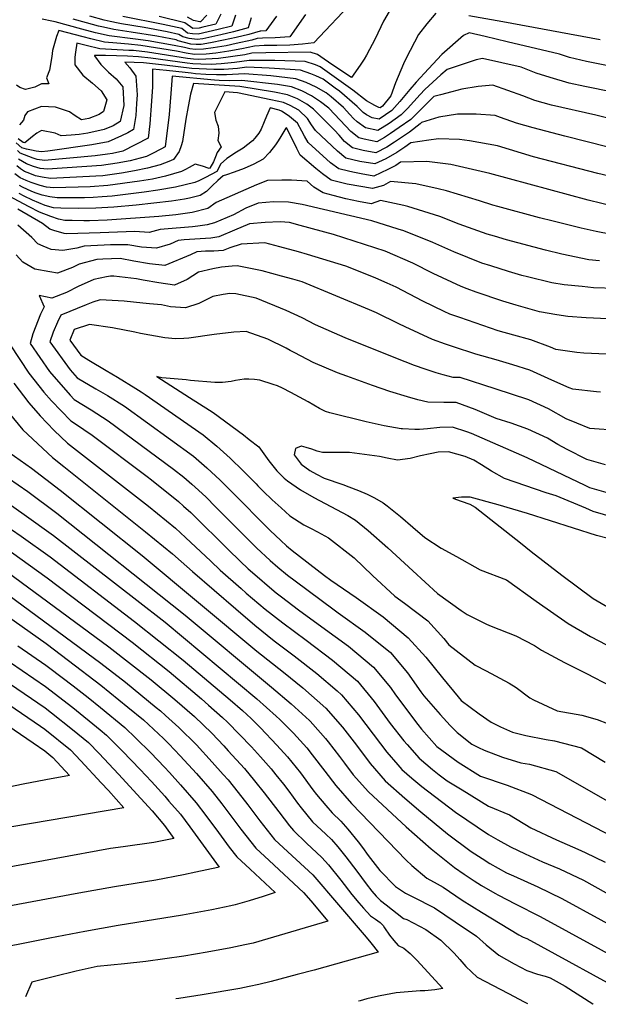
# Model space of a CAD drawing. Units: inches. Extents: x 2503604 to 2509002, y 1491332 to 1496658.
# Drawn here: x 2504233 to 2504520, y 1491388 to 1491876 of the extents above; entities that cross this region are included whole.
import ezdxf

# ---------------------------------------------------------------- set-up
doc = ezdxf.new("R2010")
doc.units = ezdxf.units.IN
doc.header["$MEASUREMENT"] = 0
doc.layers.add('tile_2729_20_contour_10ft', color=253, linetype='Continuous')

msp = doc.modelspace()

# ---------------------------------------------------------------- linework, layer by layer
at = {"layer": 'tile_2729_20_contour_10ft'}
for points, elevation in [([(2504399.12, 1491885.44), (2504379.24, 1491864.2), (2504373.5, 1491863.5), (2504367.23, 1491863.05), (2504360.91, 1491862.86), (2504354.54, 1491862.86), (2504349.74, 1491862.5), (2504343.55, 1491861.15), (2504337.1, 1491860), (2504330.56, 1491859.03), (2504325.73, 1491858.56), (2504320.01, 1491858.44), (2504315.9, 1491859.13), (2504311.07, 1491860.01), (2504293.43, 1491862.77), (2504287.26, 1491863.53), (2504281.58, 1491863.96), (2504275.42, 1491864.48), (2504268.65, 1491866.08), (2504264.79, 1491867.1), (2504252.83, 1491870.25), (2504251.59, 1491867.39), (2504249.62, 1491860.4), (2504249.35, 1491857.41), (2504248.2, 1491850.57), (2504246.69, 1491846.87), (2504247.89, 1491843.89), (2504244.19, 1491843.83), (2504240.89, 1491842.25), (2504236.21, 1491841.1), (2504233.52, 1491842.01), (2504231.76, 1491843.2)], 7540), ([(2504421.13, 1491887.87), (2504413.74, 1491874.95), (2504409.59, 1491866.13), (2504405.25, 1491857.98), (2504404.17, 1491856.07), (2504402.17, 1491853.16), (2504397.78, 1491846.93), (2504388.56, 1491853.12), (2504384.21, 1491856.16), (2504381.02, 1491858.34), (2504377.31, 1491859.52), (2504355.35, 1491859.21), (2504348.46, 1491858.98), (2504345, 1491858.23), (2504331.85, 1491856.43), (2504325.72, 1491856.11), (2504321.95, 1491855.99), (2504319.59, 1491856.13), (2504316.63, 1491856.49), (2504296.78, 1491859.53), (2504289.85, 1491860.35), (2504287.51, 1491860.45), (2504273.09, 1491861.24), (2504266.32, 1491862.85), (2504261.66, 1491864.05), (2504260.97, 1491859.49), (2504260.78, 1491857.03), (2504260.64, 1491853.24), (2504264.75, 1491848.08), (2504269.5, 1491844.11), (2504273.78, 1491840.32), (2504276.55, 1491835.89), (2504274.86, 1491830.08), (2504272.81, 1491828.58), (2504267.59, 1491826.68), (2504264.03, 1491825.95), (2504260.93, 1491827.94), (2504258.03, 1491830.03), (2504251.06, 1491832.27), (2504244.18, 1491832.56), (2504237.26, 1491830.01), (2504236.01, 1491828.23), (2504235.32, 1491825.91), (2504233.28, 1491823.49)], 7530), ([(2504439.71, 1491878.82), (2504435.13, 1491873.64), (2504431.08, 1491868.28), (2504424.97, 1491856.52), (2504423.64, 1491853.72), (2504419.7, 1491844.34), (2504417.25, 1491837.84), (2504413.22, 1491832.78), (2504411.99, 1491831.95), (2504411.33, 1491832.09), (2504409.35, 1491833.13), (2504405.26, 1491835.44), (2504398.52, 1491840.66), (2504388.15, 1491848.22), (2504382.36, 1491852.32), (2504380.07, 1491853.25), (2504374.82, 1491854.85), (2504359.83, 1491855.37), (2504356.18, 1491855.45), (2504347.17, 1491855.47), (2504339.85, 1491854.46), (2504333.21, 1491853.7), (2504328.27, 1491853.46), (2504323.15, 1491853.58), (2504319.16, 1491853.82), (2504316.43, 1491854.13), (2504298.43, 1491856.62), (2504292.33, 1491857.29), (2504286.81, 1491857.52), (2504281.31, 1491857.73), (2504275.87, 1491857.86), (2504270.5, 1491857.85), (2504270.49, 1491857.74), (2504273.53, 1491853.49), (2504277.36, 1491849.7), (2504281.18, 1491846.34), (2504284.54, 1491842.39), (2504285.01, 1491833.06), (2504283.12, 1491825.21), (2504279.78, 1491823.12), (2504275.24, 1491821.19), (2504267.18, 1491819.37), (2504262.93, 1491818.76), (2504258.82, 1491818.46), (2504253.98, 1491818.11), (2504251.04, 1491819.34), (2504244.16, 1491820.75), (2504241.92, 1491819.39), (2504239.69, 1491817.68), (2504235.93, 1491814.69), (2504235.16, 1491814.85), (2504232.63, 1491816.65)], 7520), ([(2504374.97, 1491878.22), (2504367.32, 1491867.18), (2504360.07, 1491866.65), (2504353.75, 1491866.45), (2504351.11, 1491866.24), (2504348.44, 1491865.44), (2504340.75, 1491863.76), (2504335.74, 1491862.73), (2504329.27, 1491861.62), (2504324.53, 1491860.98), (2504320.45, 1491860.84), (2504317.72, 1491861.18), (2504315.04, 1491861.79), (2504309.87, 1491862.9), (2504303.55, 1491864.01), (2504297.12, 1491865.08), (2504290.79, 1491866.03), (2504277.7, 1491867.64), (2504270.88, 1491869.17), (2504264.21, 1491870.91), (2504250.97, 1491874.57), (2504249.26, 1491874.98), (2504244.45, 1491875.9)], 7550), ([(2504360.64, 1491877.31), (2504355.39, 1491870.16), (2504352.96, 1491870.03), (2504352.49, 1491870), (2504346.99, 1491868.35), (2504340.73, 1491866.81), (2504334.39, 1491865.44), (2504327.98, 1491864.22), (2504323.33, 1491863.39), (2504320.9, 1491863.31), (2504318.15, 1491863.54), (2504311.9, 1491865.08), (2504310.91, 1491865.62), (2504308.21, 1491866.18), (2504301.39, 1491867.41), (2504288.6, 1491869.38), (2504279.96, 1491870.78), (2504274.86, 1491871.86), (2504272.49, 1491872.39), (2504266.42, 1491874.02), (2504259.85, 1491875.93)], 7560), ([(2504348.1, 1491876.57), (2504346.56, 1491871.56), (2504339.36, 1491869.57), (2504333.07, 1491868.09), (2504324.2, 1491866.22), (2504321.35, 1491865.78), (2504317.39, 1491866.26), (2504314.27, 1491867.08), (2504312.29, 1491868.37), (2504306.42, 1491869.64), (2504295.06, 1491871.72), (2504283.85, 1491873.64), (2504282.25, 1491873.95), (2504278.28, 1491874.77), (2504275.33, 1491875.41), (2504268.09, 1491877.32)], 7570), ([(2504340.32, 1491877.85), (2504338.59, 1491872.5), (2504331.75, 1491870.75), (2504321.86, 1491868.52), (2504319.08, 1491868.6), (2504316.59, 1491869.03), (2504313.71, 1491871.19), (2504304.53, 1491873.3), (2504284.56, 1491877.16)], 7580), ([(2504333.12, 1491878.42), (2504330.62, 1491873.45), (2504324.15, 1491871.9), (2504322.4, 1491871.5), (2504319.2, 1491871.22), (2504315.15, 1491874.06), (2504302.54, 1491877.15)], 7590), ([(2504326.07, 1491877.96), (2504322.94, 1491874.63), (2504322.71, 1491874.5), (2504319.52, 1491875.18), (2504316.58, 1491876.91)], 7600), ([(2504521.12, 1491865.58), (2504472.92, 1491874.52), (2504456.06, 1491877.49)], 7520), ([(2504529.25, 1491851.94), (2504514.34, 1491854.89), (2504505.82, 1491856.9), (2504500.88, 1491858.59), (2504474.97, 1491864.73), (2504464.04, 1491867.31), (2504456.19, 1491869.14), (2504453.37, 1491867.88), (2504442.67, 1491858.43), (2504435.92, 1491851.23), (2504429.91, 1491844.73), (2504426.75, 1491840.98), (2504421.82, 1491835.13), (2504417.87, 1491830.6), (2504411.47, 1491826.31), (2504408.03, 1491827.04), (2504405.35, 1491828.44), (2504403.69, 1491829.65), (2504400.64, 1491832.61), (2504391.87, 1491840.26), (2504389.81, 1491841.78), (2504383.74, 1491846.13), (2504380.11, 1491847.74), (2504377.66, 1491848.74), (2504372.53, 1491850.55), (2504357.01, 1491851.7), (2504345.94, 1491852.11), (2504341.32, 1491851.51), (2504334.56, 1491850.97), (2504329.55, 1491850.88), (2504318.73, 1491851.49), (2504305.16, 1491853.13), (2504294.76, 1491854.29), (2504285.57, 1491854.52), (2504287.95, 1491851.85), (2504290.95, 1491847.6), (2504291.54, 1491838.38), (2504291.33, 1491834.16), (2504290.93, 1491828.17), (2504289.82, 1491821.26), (2504286.92, 1491819.58), (2504283.82, 1491818.13), (2504277.25, 1491815.08), (2504269.06, 1491813.64), (2504247.38, 1491810.56), (2504244.22, 1491810.19), (2504241.6, 1491810.45), (2504239.18, 1491810.91), (2504236.8, 1491811.52), (2504234.44, 1491812.21), (2504231.66, 1491814.64)], 7510), ([(2504527.32, 1491839.79), (2504513.49, 1491842.5), (2504505.78, 1491844.26), (2504496.36, 1491846.95), (2504489.43, 1491849.13), (2504481.99, 1491852.07), (2504462.7, 1491856.45), (2504459.62, 1491855.79), (2504445.17, 1491850.93), (2504442.18, 1491848.3), (2504434.24, 1491841.03), (2504431.89, 1491838.58), (2504425.55, 1491831.67), (2504422.51, 1491828.42), (2504416.48, 1491824.18), (2504410.94, 1491820.67), (2504404.73, 1491821.99), (2504400.62, 1491824.97), (2504398.9, 1491826.64), (2504397, 1491828.68), (2504393.91, 1491832.21), (2504387.76, 1491837.36), (2504385.22, 1491839.46), (2504380.29, 1491842.22), (2504375.4, 1491844.49), (2504370.27, 1491846.31), (2504357.88, 1491847.77), (2504344.74, 1491848.82), (2504335.92, 1491848.24), (2504330.86, 1491848.26), (2504325.65, 1491848.55), (2504320.44, 1491848.85), (2504318.3, 1491849.1), (2504315.46, 1491849.49), (2504306.12, 1491850.5), (2504299.22, 1491851.17), (2504299.26, 1491846.26), (2504299.18, 1491842.31), (2504298.78, 1491835.22), (2504297.82, 1491824.07), (2504297.12, 1491816.96), (2504284.42, 1491810.45), (2504279.42, 1491809.39), (2504276.86, 1491809.02), (2504270.86, 1491808.26), (2504245.69, 1491805.85), (2504242.02, 1491806.41), (2504240.07, 1491806.98), (2504233.68, 1491809.43), (2504232.22, 1491810.87)], 7500), ([(2504540.41, 1491823.06), (2504518.99, 1491828.27), (2504497, 1491833.36), (2504488.69, 1491835.62), (2504482.67, 1491837.84), (2504467.82, 1491843.14), (2504460.62, 1491842.58), (2504452.56, 1491841.2), (2504447.53, 1491839.94), (2504441.93, 1491838.47), (2504438.69, 1491837.57), (2504437.11, 1491836.13), (2504427.16, 1491826.25), (2504421.5, 1491822.15), (2504417.19, 1491819.24), (2504414.18, 1491817.27), (2504410.43, 1491815.16), (2504404.15, 1491816.43), (2504401.51, 1491817.07), (2504397.52, 1491820.22), (2504386.8, 1491831.58), (2504386.71, 1491831.69), (2504386.62, 1491831.77), (2504382.54, 1491834.99), (2504377.97, 1491837.87), (2504373.19, 1491840.34), (2504368.15, 1491842.33), (2504361.15, 1491843.51), (2504343.55, 1491845.59), (2504337.36, 1491845.35), (2504332.25, 1491845.46), (2504329.95, 1491845.69), (2504308.98, 1491847.68), (2504308.3, 1491839.05), (2504307.54, 1491828.7), (2504305.54, 1491812.64), (2504303.33, 1491811.42), (2504299.13, 1491809.33), (2504296.15, 1491807.86), (2504293.16, 1491807.06), (2504288.07, 1491805.76), (2504281.63, 1491804.53), (2504273.89, 1491803.39), (2504247.16, 1491801.51), (2504243.54, 1491801.96), (2504240.16, 1491802.86), (2504236.81, 1491804.22), (2504232.87, 1491806.46)], 7490), ([(2504525.11, 1491812.44), (2504503.59, 1491817.88), (2504487.87, 1491822), (2504479.69, 1491824.43), (2504471.72, 1491827.13), (2504469.03, 1491828.1), (2504459.65, 1491828.87), (2504450.34, 1491828.78), (2504441.14, 1491827.27), (2504432.47, 1491824.73), (2504431.8, 1491824.07), (2504426.5, 1491819.91), (2504419.1, 1491814.96), (2504415.39, 1491812.53), (2504409.92, 1491809.7), (2504403.63, 1491810.85), (2504398.3, 1491812.16), (2504394.3, 1491815.29), (2504391.78, 1491818.44), (2504389.33, 1491820.97), (2504381.21, 1491829.13), (2504379, 1491831.32), (2504375.77, 1491833.73), (2504371.09, 1491836.39), (2504366.04, 1491838.37), (2504359.66, 1491839.7), (2504342.42, 1491842.5), (2504319.49, 1491844.09), (2504317.98, 1491838.66), (2504316.88, 1491832.55), (2504315.75, 1491826.27), (2504314.12, 1491815.27), (2504313.47, 1491813.15), (2504312.4, 1491810.37), (2504309.56, 1491806.34), (2504307.36, 1491805.39), (2504302.97, 1491803.75), (2504296.75, 1491802.05), (2504290.35, 1491800.75), (2504283.87, 1491799.62), (2504274.66, 1491798.29), (2504271.06, 1491798.04), (2504248.71, 1491796.95), (2504244.44, 1491797.67), (2504241.29, 1491798.35), (2504238.35, 1491799.41), (2504235.78, 1491800.44), (2504233.84, 1491801.7), (2504231.99, 1491803.19)], 7480), ([(2504541.07, 1491794.42), (2504519.91, 1491799.36), (2504488.1, 1491807.75), (2504470.24, 1491813.07), (2504456.36, 1491815.69), (2504451.34, 1491816.29), (2504440.95, 1491816.53), (2504436.16, 1491816), (2504427.23, 1491814.66), (2504424.24, 1491812.55), (2504420.36, 1491809.89), (2504414.85, 1491806.7), (2504409.41, 1491804.22), (2504401.95, 1491805.37), (2504394.95, 1491807.04), (2504390.95, 1491810.52), (2504380.01, 1491820.69), (2504378.04, 1491823.58), (2504376.06, 1491826.74), (2504371.69, 1491830.88), (2504367.49, 1491833.13), (2504364.05, 1491834.62), (2504357.87, 1491835.96), (2504341.29, 1491839.42), (2504335.11, 1491839.85), (2504329.96, 1491829.67), (2504330.57, 1491825.79), (2504331.67, 1491822.88), (2504332.12, 1491819.34), (2504331.6, 1491815.83), (2504333.27, 1491812.59), (2504331.28, 1491809.82), (2504330.43, 1491807.76), (2504329.44, 1491805.22), (2504327.56, 1491802.13), (2504327.21, 1491801.96), (2504323.92, 1491803.08), (2504320.41, 1491803.99), (2504317.3, 1491802.47), (2504315.58, 1491801.45), (2504313.61, 1491800.49), (2504305.68, 1491798.16), (2504299.21, 1491796.65), (2504292.69, 1491795.61), (2504277.13, 1491793.41), (2504268.28, 1491792.78), (2504250.28, 1491792.34), (2504246.67, 1491792.73), (2504243.6, 1491793.54), (2504238.99, 1491794.89), (2504236.54, 1491795.98), (2504233.59, 1491797.34), (2504231.01, 1491799.31)], 7470), ([(2504528.75, 1491782.99), (2504515.16, 1491786.16), (2504466.34, 1491799.35), (2504451.33, 1491802.93), (2504447.05, 1491803.86), (2504435.11, 1491805.4), (2504422.18, 1491805.03), (2504419.75, 1491803.36), (2504415.8, 1491801.45), (2504408.84, 1491798.12), (2504402.55, 1491799.21), (2504398.47, 1491800.04), (2504396.28, 1491800.53), (2504391.54, 1491801.81), (2504387.39, 1491804.73), (2504376.3, 1491814.74), (2504374.46, 1491817.85), (2504373.18, 1491820.4), (2504371, 1491824.39), (2504369.02, 1491826.02), (2504367.04, 1491827.65), (2504364.95, 1491829.23), (2504363.21, 1491830.37), (2504362.05, 1491830.88), (2504357.56, 1491831.89), (2504355.63, 1491827.87), (2504354.48, 1491824.95), (2504353.14, 1491821.38), (2504351.89, 1491819.41), (2504349.95, 1491816.91), (2504348.8, 1491815.56), (2504344.11, 1491811.95), (2504340.76, 1491810.03), (2504336.04, 1491806.93), (2504332.9, 1491804.11), (2504331.98, 1491801.91), (2504331.07, 1491800.4), (2504325.43, 1491797.42), (2504322.23, 1491795.85), (2504320.21, 1491794.98), (2504310.55, 1491792.71), (2504301.82, 1491791.16), (2504295.14, 1491790.21), (2504288.52, 1491789.38), (2504279.23, 1491788.23), (2504274.19, 1491787.84), (2504269.73, 1491787.55), (2504265.46, 1491787.44), (2504251.97, 1491787.34), (2504248.32, 1491787.88), (2504244.6, 1491788.62), (2504241.56, 1491789.66), (2504239.43, 1491790.48), (2504234.81, 1491792.69), (2504233.22, 1491793.5)], 7460), ([(2504533.49, 1491767.91), (2504519.16, 1491770.76), (2504511.65, 1491772.36), (2504497.85, 1491775.75), (2504490.99, 1491777.54), (2504470.36, 1491783.1), (2504467.86, 1491783.8), (2504461.35, 1491785.96), (2504444.94, 1491790.81), (2504440.79, 1491791.91), (2504429.75, 1491794.32), (2504417.19, 1491795.52), (2504413.62, 1491793.52), (2504408.27, 1491792.03), (2504395.69, 1491794.2), (2504387.82, 1491796.12), (2504383.51, 1491799.24), (2504380.14, 1491801.89), (2504372.47, 1491808.59), (2504370.74, 1491811.87), (2504365.76, 1491821.95), (2504365.57, 1491822.1), (2504365.36, 1491821.81), (2504362.89, 1491817.79), (2504361.53, 1491815.67), (2504360.15, 1491813.61), (2504357.2, 1491809.82), (2504353.99, 1491806.48), (2504349.41, 1491804), (2504344.64, 1491801.85), (2504339.66, 1491800.06), (2504335.92, 1491798.81), (2504334.28, 1491798.21), (2504331.66, 1491795.94), (2504328.84, 1491793.26), (2504326.02, 1491790.56), (2504322.8, 1491788.56), (2504317.54, 1491787.28), (2504315.06, 1491786.67), (2504308.62, 1491785.74), (2504291.08, 1491783.76), (2504280.01, 1491782.74), (2504271.2, 1491782.18), (2504262.62, 1491782.07), (2504253.72, 1491782.2), (2504250.16, 1491782.45), (2504246.08, 1491783.51), (2504239.75, 1491786.22), (2504235.6, 1491788.26), (2504233.16, 1491789.54)], 7450), ([(2504520.76, 1491756.12), (2504515.46, 1491756.7), (2504502.06, 1491759.54), (2504494.04, 1491761.41), (2504474.65, 1491766.6), (2504468.64, 1491768.38), (2504465.13, 1491769.42), (2504451.19, 1491774.4), (2504441.59, 1491778.08), (2504425.7, 1491783.14), (2504423.7, 1491783.63), (2504412.19, 1491785.97), (2504407.56, 1491784.43), (2504401.28, 1491785.63), (2504395.01, 1491786.91), (2504388.76, 1491788.47), (2504383.77, 1491789.93), (2504379.17, 1491792.68), (2504375.86, 1491795.62), (2504368.06, 1491796.18), (2504363.24, 1491796.14), (2504356.25, 1491795.93), (2504350.78, 1491793.8), (2504330.83, 1491785.04), (2504326.57, 1491782.12), (2504318.89, 1491780.12), (2504310.77, 1491778.88), (2504302.37, 1491778.12), (2504276.66, 1491776.39), (2504267.96, 1491776.06), (2504265.15, 1491776.03), (2504259.46, 1491776.09), (2504255.76, 1491776.18), (2504252.55, 1491776.76), (2504248.8, 1491778.15), (2504243.17, 1491780.34), (2504238.03, 1491782.95), (2504227.86, 1491788.34)], 7440), ([(2504528.84, 1491742.38), (2504517.72, 1491742.86), (2504512.22, 1491743.37), (2504503.27, 1491744.31), (2504497.19, 1491745.34), (2504484.99, 1491748.19), (2504482.19, 1491748.92), (2504475.58, 1491750.88), (2504466.93, 1491753.6), (2504462.4, 1491755.05), (2504448.57, 1491760.65), (2504438.09, 1491765.28), (2504423.8, 1491770.98), (2504420.93, 1491771.92), (2504407.84, 1491776.01), (2504373.43, 1491784.07), (2504366.56, 1491785.27), (2504359.24, 1491785.39), (2504351.6, 1491784.72), (2504345.47, 1491782.21), (2504339.32, 1491779.01), (2504329.93, 1491774.94), (2504326.34, 1491774.06), (2504321.65, 1491773.3), (2504319.1, 1491772.95), (2504313.09, 1491772.56), (2504310.95, 1491772.38), (2504302.98, 1491771.71), (2504297.49, 1491770.15), (2504290.51, 1491770.66), (2504281.89, 1491770.42), (2504273.19, 1491770.03), (2504256.68, 1491769.52), (2504255.44, 1491769.7), (2504250.28, 1491771.11), (2504248.35, 1491771.8), (2504244.63, 1491774.58), (2504232.38, 1491781.69)], 7430), ([(2504531.95, 1491727.15), (2504514.07, 1491727.94), (2504505.06, 1491728.59), (2504499.58, 1491729.37), (2504490.97, 1491730.82), (2504479.39, 1491734.18), (2504472.79, 1491736.21), (2504459.67, 1491740.67), (2504455.14, 1491742.23), (2504452.21, 1491743.45), (2504438.3, 1491749.84), (2504428.24, 1491754.97), (2504414.51, 1491760.93), (2504388.86, 1491769.14), (2504372.42, 1491773.66), (2504367.09, 1491775.11), (2504362.49, 1491775.46), (2504355.02, 1491775.21), (2504347.34, 1491774.46), (2504339.91, 1491771.4), (2504332.07, 1491768.02), (2504328.15, 1491767.41), (2504314.95, 1491766.54), (2504311.86, 1491766.27), (2504307.9, 1491764.4), (2504301.2, 1491762.48), (2504293.78, 1491762.93), (2504286.91, 1491764.14), (2504278.39, 1491764.06), (2504275.29, 1491763.93), (2504265.32, 1491763.41), (2504261.72, 1491762.4), (2504254.76, 1491761.27), (2504248.92, 1491761.8), (2504244.95, 1491763.42), (2504242.42, 1491764.62), (2504239.34, 1491767.79), (2504232.38, 1491773.84)], 7420), ([(2504524.17, 1491709.98), (2504512.98, 1491710.35), (2504509.5, 1491710.72), (2504499.06, 1491712.16), (2504496.41, 1491713.33), (2504486.65, 1491716.98), (2504478.28, 1491719.37), (2504470.46, 1491721.51), (2504451.51, 1491728.03), (2504446.59, 1491729.78), (2504443.71, 1491731.13), (2504433.16, 1491736.19), (2504420.04, 1491743.04), (2504415.57, 1491745.05), (2504409.96, 1491747.51), (2504404.58, 1491749.69), (2504394.95, 1491753.5), (2504375.96, 1491759.28), (2504371.56, 1491760.59), (2504362.39, 1491763.16), (2504354.91, 1491765.05), (2504343.14, 1491764.36), (2504337.47, 1491762.63), (2504334.15, 1491761.28), (2504329.61, 1491760.97), (2504325.48, 1491760.87), (2504321.22, 1491760.55), (2504318.05, 1491759.17), (2504305.39, 1491753.85), (2504297.77, 1491754.72), (2504289.96, 1491755.96), (2504283.12, 1491757.26), (2504274.52, 1491757.05), (2504271.56, 1491756.88), (2504262.85, 1491754.47), (2504259.48, 1491752.83), (2504252.15, 1491750.12), (2504248.32, 1491750.78), (2504240.88, 1491752.07), (2504234.92, 1491755.53), (2504231.7, 1491759.16)], 7410), ([(2504521.32, 1491691.12), (2504519.21, 1491691.26), (2504507.59, 1491692.5), (2504505.67, 1491693.31), (2504497.12, 1491697.1), (2504486.19, 1491702), (2504477.82, 1491704.59), (2504474.48, 1491705.62), (2504469.46, 1491707.12), (2504459.46, 1491709.97), (2504448.37, 1491713.55), (2504444.35, 1491714.9), (2504437.93, 1491717.18), (2504424.38, 1491723.4), (2504421.37, 1491724.99), (2504410.17, 1491730.39), (2504406.68, 1491731.94), (2504373.38, 1491745.73), (2504368.72, 1491747.11), (2504363.13, 1491748.62), (2504353.57, 1491751.17), (2504341.15, 1491753.69), (2504338.65, 1491753.55), (2504333.42, 1491753.08), (2504329.05, 1491752.21), (2504321.95, 1491750.48), (2504316.39, 1491746.88), (2504310.11, 1491744.12), (2504302.39, 1491745.19), (2504294.51, 1491746.58), (2504291.21, 1491747.24), (2504280.06, 1491748.57), (2504278.44, 1491748.63), (2504276.44, 1491748.24), (2504270.1, 1491746.88), (2504262.41, 1491743.41), (2504256.6, 1491740.45), (2504249.24, 1491737.62), (2504243.02, 1491738.96), (2504245.5, 1491733.34), (2504243.68, 1491729.74), (2504239.86, 1491720.05), (2504238.64, 1491715.26), (2504248.08, 1491701.32), (2504258.37, 1491689.59), (2504260.31, 1491687.39), (2504268.85, 1491682.3), (2504277.29, 1491676.93), (2504309.56, 1491652.88), (2504314.69, 1491649.03), (2504318.69, 1491645.57), (2504322.04, 1491642.6), (2504325.74, 1491639.13), (2504330.49, 1491634.25), (2504347.23, 1491617.42), (2504350.79, 1491613.93), (2504357.51, 1491607.75), (2504361.39, 1491604.36), (2504366.17, 1491600.35), (2504369.9, 1491597.53), (2504389.22, 1491583.17), (2504391.27, 1491581.78), (2504404.58, 1491572.17), (2504417.24, 1491562.02), (2504425.56, 1491551.95), (2504432.15, 1491542.56), (2504433.65, 1491540.71), (2504441.72, 1491531.4), (2504446.79, 1491525.93), (2504450.22, 1491522.39), (2504457.47, 1491516.74), (2504460.72, 1491514.99), (2504463.55, 1491513.78), (2504472.74, 1491510.29), (2504481.77, 1491507.47), (2504486.05, 1491506.78), (2504499.16, 1491503.09), (2504524.84, 1491488.43)], 7400), ([(2504544.11, 1491671.03), (2504516, 1491673.13), (2504509.51, 1491675.69), (2504504.27, 1491677.91), (2504495.48, 1491682.83), (2504485.74, 1491687.26), (2504469.01, 1491692.7), (2504451.74, 1491698.28), (2504448.19, 1491698.42), (2504443.3, 1491699.64), (2504439.85, 1491700.71), (2504434.35, 1491702.55), (2504429.1, 1491704.33), (2504419.87, 1491707.89), (2504394.62, 1491717.99), (2504379.97, 1491724.44), (2504373.41, 1491727.91), (2504365.45, 1491731.52), (2504350.63, 1491737.64), (2504340.44, 1491739.86), (2504337.55, 1491739.98), (2504334.26, 1491739.5), (2504329.13, 1491738.52), (2504322.12, 1491735.08), (2504315.6, 1491732.82), (2504308.12, 1491733.37), (2504303.62, 1491734.29), (2504297.74, 1491734.91), (2504294.43, 1491735.25), (2504285.12, 1491736.21), (2504273.32, 1491736.83), (2504269.65, 1491735.65), (2504266.31, 1491734.43), (2504253.75, 1491729.26), (2504252.13, 1491725.71), (2504250.04, 1491720.85), (2504248.27, 1491716.02), (2504258.41, 1491702.13), (2504261.93, 1491698.12), (2504271.04, 1491692.74), (2504276.85, 1491689.4), (2504285.38, 1491684.11), (2504319.45, 1491659.4), (2504326.16, 1491653.67), (2504332.7, 1491647.57), (2504338.21, 1491642.1), (2504357.56, 1491622.57), (2504362.84, 1491617.54), (2504365.65, 1491615.03), (2504368.5, 1491612.72), (2504384.37, 1491600.28), (2504387.52, 1491597.96), (2504400.13, 1491589.35), (2504413.45, 1491579.75), (2504425.84, 1491569.37), (2504434.69, 1491559.76), (2504442.87, 1491549.57), (2504450.63, 1491540.11), (2504452.24, 1491538.33), (2504461.05, 1491531.73), (2504467.09, 1491527.66), (2504471.67, 1491525.2), (2504477.68, 1491522.62), (2504484.25, 1491521.01), (2504494.35, 1491518.98), (2504498.43, 1491518.32), (2504511.84, 1491514.91), (2504523.52, 1491507.69)], 7390), ([(2504523.8, 1491655.13), (2504514.46, 1491657.74), (2504504.74, 1491662.64), (2504500.12, 1491665.22), (2504495.03, 1491668.24), (2504485.29, 1491672.74), (2504476.94, 1491675.66), (2504469.47, 1491678.1), (2504459.17, 1491682.49), (2504456.06, 1491683.69), (2504449.79, 1491686.03), (2504443.64, 1491685.98), (2504435.65, 1491686.09), (2504430.76, 1491687.3), (2504425.66, 1491688.79), (2504416.91, 1491691.41), (2504408.21, 1491694.42), (2504395.5, 1491698.95), (2504390.96, 1491700.59), (2504378.81, 1491705.8), (2504369.69, 1491710.62), (2504367.51, 1491711.8), (2504365.39, 1491712.89), (2504356.33, 1491717.38), (2504345.63, 1491721.21), (2504339.48, 1491720.76), (2504329.76, 1491719.65), (2504317.24, 1491717.9), (2504314.77, 1491717.63), (2504310.65, 1491717.5), (2504305.26, 1491717.99), (2504293.23, 1491720.1), (2504290.5, 1491720.82), (2504279.37, 1491722.98), (2504268, 1491724.59), (2504260.42, 1491722.08), (2504258.23, 1491716.8), (2504263.65, 1491709.5), (2504267.67, 1491706.98), (2504276.28, 1491701.76), (2504281.85, 1491698.54), (2504290.92, 1491692.94), (2504293.51, 1491691.33), (2504295.57, 1491689.91), (2504324.32, 1491670.01), (2504331.07, 1491664.36), (2504337.66, 1491658.37), (2504344.11, 1491652.09), (2504350.05, 1491646.23), (2504350.59, 1491645.61), (2504351.42, 1491644.69), (2504354.1, 1491641.99), (2504358.51, 1491637.72), (2504362.9, 1491633.73), (2504367.29, 1491629.86), (2504374.17, 1491625.34), (2504377.81, 1491623.6), (2504380.97, 1491621.92), (2504386.47, 1491618.97), (2504399.14, 1491609.03), (2504408.21, 1491600.18), (2504419.36, 1491590.04), (2504424.18, 1491586.5), (2504435.63, 1491577.73), (2504443.53, 1491568.99), (2504446.09, 1491565.94), (2504459.17, 1491555.78), (2504464.62, 1491553.06), (2504475.94, 1491546.89), (2504479.49, 1491544.73), (2504486.22, 1491539.64), (2504488, 1491538.68), (2504499.72, 1491533.17), (2504512.07, 1491531.04), (2504519.59, 1491528.83), (2504524.75, 1491526.95)], 7380), ([(2504228.72, 1491714.48), (2504237.92, 1491700.52), (2504245.33, 1491691.17), (2504249.2, 1491686.73), (2504258.7, 1491676.81), (2504261.07, 1491675.39), (2504269.28, 1491669.82), (2504296.55, 1491649.32), (2504298.73, 1491647.63), (2504312.15, 1491636.87), (2504314.62, 1491634.64), (2504318.15, 1491631.41), (2504320.44, 1491629.17), (2504335.26, 1491614.63), (2504336.66, 1491613.2), (2504342.68, 1491607.42), (2504346.68, 1491603.6), (2504351.02, 1491599.76), (2504357.18, 1491594.54), (2504360.51, 1491591.74), (2504363.12, 1491589.71), (2504371.55, 1491583.23), (2504383.2, 1491574.89), (2504396.37, 1491565.16), (2504408.75, 1491554.76), (2504417.14, 1491544.76), (2504419.63, 1491541.21), (2504430.67, 1491526.5), (2504432.52, 1491524.15), (2504440.05, 1491515.59), (2504450.71, 1491507.71), (2504461.78, 1491500.78), (2504474.96, 1491496.45), (2504486.98, 1491491.74), (2504527.6, 1491470.82)], 7410), ([(2504524.07, 1491641.45), (2504515.93, 1491643.72), (2504513.62, 1491644.77), (2504484.86, 1491658.5), (2504457.28, 1491670.63), (2504455.06, 1491671.43), (2504447.84, 1491673.77), (2504441.65, 1491673.5), (2504435.42, 1491672.97), (2504431.51, 1491672.62), (2504429.22, 1491672.64), (2504423.1, 1491672.85), (2504422.52, 1491672.95), (2504414.07, 1491674.45), (2504405.05, 1491676.47), (2504387.16, 1491680.79), (2504384.98, 1491681.59), (2504381.93, 1491682.95), (2504376.3, 1491686.27), (2504367.84, 1491690.89), (2504363.69, 1491693.12), (2504361.18, 1491694.19), (2504359.03, 1491694.92), (2504352.37, 1491697.03), (2504349.78, 1491697.3), (2504346.92, 1491697.51), (2504344.67, 1491697.47), (2504342.46, 1491697.22), (2504340.4, 1491696.89), (2504338.25, 1491696.45), (2504333.93, 1491695.91), (2504330.04, 1491695.96), (2504317.97, 1491696.95), (2504315.96, 1491697.12), (2504305.98, 1491698.07), (2504303.84, 1491698.27), (2504301.75, 1491698.68), (2504301.35, 1491698.8), (2504317.53, 1491688.49), (2504327.51, 1491682.16), (2504329.34, 1491680.94), (2504344.26, 1491669.95), (2504347.18, 1491667.7), (2504351.9, 1491663.98), (2504356.82, 1491657.1), (2504358.79, 1491654.51), (2504360.8, 1491652.03), (2504364.41, 1491648.55), (2504366.06, 1491647.12), (2504372.58, 1491642.73), (2504379.1, 1491638.94), (2504395.96, 1491629.9), (2504399.82, 1491627.71), (2504406.08, 1491622.6), (2504415.88, 1491613.89), (2504428.18, 1491602.52), (2504440.45, 1491591.28), (2504452.12, 1491582.85), (2504455.11, 1491580.88), (2504464.71, 1491576.08), (2504467.08, 1491575.23), (2504479.27, 1491570.33), (2504488.56, 1491565.65), (2504492.08, 1491563.29), (2504503.36, 1491557.09), (2504514.27, 1491551.68), (2504526.38, 1491545.48)], 7370), ([(2504230.44, 1491695.53), (2504237.84, 1491685.83), (2504243.54, 1491679.33), (2504250.4, 1491672.14), (2504257.04, 1491665.78), (2504297.19, 1491634.68), (2504310.59, 1491623.75), (2504315.61, 1491619.1), (2504328.15, 1491607.39), (2504332.78, 1491602.88), (2504343.07, 1491593.81), (2504345.64, 1491591.58), (2504355.11, 1491583.54), (2504363.78, 1491576.72), (2504375.33, 1491568.16), (2504388.37, 1491558.33), (2504400.78, 1491547.96), (2504409.08, 1491537.87), (2504416.93, 1491526.99), (2504423.74, 1491518.28), (2504425.35, 1491516.45), (2504431.33, 1491509.76), (2504437.92, 1491504.2), (2504441.31, 1491501.43), (2504445.21, 1491498.57), (2504452.62, 1491493.99), (2504465.8, 1491485.92), (2504476.09, 1491481.59), (2504486.76, 1491475.19), (2504499.51, 1491469.32), (2504510.02, 1491464.69), (2504513.6, 1491463), (2504523.56, 1491458.28)], 7420), ([(2504228.05, 1491680.82), (2504234.91, 1491672.44), (2504249.64, 1491658.66), (2504255.3, 1491654.32), (2504295.67, 1491621.91), (2504309.08, 1491611.03), (2504313.45, 1491607.19), (2504318.97, 1491602.17), (2504340.45, 1491583.68), (2504349.9, 1491575.61), (2504359.57, 1491567.88), (2504369.4, 1491560.38), (2504380.65, 1491551.73), (2504390.65, 1491543.09), (2504392.85, 1491541.19), (2504401.33, 1491531.26), (2504412.16, 1491516.92), (2504415.36, 1491512.67), (2504420.8, 1491506.37), (2504422.8, 1491504.06), (2504427.7, 1491499.84), (2504432.75, 1491495.7), (2504449.43, 1491482.96), (2504465.8, 1491471.91), (2504470.31, 1491469.22), (2504476.71, 1491465.82), (2504483.85, 1491462.34), (2504492.47, 1491458.41), (2504500.89, 1491454.89), (2504512.77, 1491449.25), (2504618.01, 1491390.58)], 7430), ([(2504227.95, 1491661.38), (2504239.17, 1491653.49), (2504253.51, 1491642.51), (2504294.08, 1491610.11), (2504350.85, 1491562.75), (2504364.08, 1491552.3), (2504373.74, 1491544.55), (2504385.13, 1491534.59), (2504393.31, 1491525.12), (2504400.29, 1491516.19), (2504407.13, 1491507.17), (2504414.59, 1491498.57), (2504424.23, 1491490.01), (2504432.19, 1491483.23), (2504445.38, 1491472.3), (2504457.09, 1491463.57), (2504462.63, 1491459.96), (2504466.42, 1491457.51), (2504474.7, 1491452.97), (2504478.08, 1491451.39), (2504490.22, 1491445.96), (2504502.03, 1491440.26), (2504540.71, 1491419)], 7440), ([(2504527.82, 1491629.07), (2504517.61, 1491632.03), (2504513.99, 1491633.63), (2504499.19, 1491639.72), (2504494.32, 1491641.29), (2504473.72, 1491648.34), (2504467.22, 1491651.91), (2504462.2, 1491655.06), (2504458.39, 1491657.39), (2504454.09, 1491659.15), (2504445.89, 1491661.52), (2504440.79, 1491661.3), (2504436.86, 1491660.59), (2504432.05, 1491659.61), (2504426.9, 1491658.19), (2504420.62, 1491657.39), (2504415.52, 1491658.36), (2504411.65, 1491659.14), (2504406.68, 1491659.9), (2504396.88, 1491661.21), (2504391.8, 1491661.26), (2504389.26, 1491661.19), (2504383.43, 1491661.18), (2504380.74, 1491661.9), (2504378.1, 1491662.83), (2504375.44, 1491663.65), (2504373.06, 1491664.29), (2504372.85, 1491664.27), (2504370, 1491663.16), (2504369.34, 1491660.1), (2504372.85, 1491655.45), (2504377.15, 1491652.33), (2504380.5, 1491650.43), (2504384.22, 1491648.43), (2504393.61, 1491645.26), (2504396.58, 1491644.18), (2504401.3, 1491642.38), (2504405.63, 1491640.53), (2504409.31, 1491638.76), (2504413.5, 1491636.31), (2504415.51, 1491634.81), (2504422.18, 1491629.47), (2504428.24, 1491624.17), (2504434.25, 1491619.1), (2504442.34, 1491613.78), (2504449.83, 1491609.59), (2504461.55, 1491603.06), (2504474.66, 1491598.04), (2504489.28, 1491587.55), (2504505.2, 1491576.46), (2504516.32, 1491570.1), (2504524.16, 1491565.93)], 7360), ([(2504222.92, 1491651.86), (2504237.4, 1491641.79), (2504251.79, 1491631.15), (2504315.47, 1491580.64), (2504358.18, 1491544.91), (2504368.01, 1491536.64), (2504377, 1491528.42), (2504377.38, 1491528.04), (2504378.7, 1491526.57), (2504384.97, 1491519.54), (2504386.3, 1491517.84), (2504391.88, 1491510.57), (2504394.35, 1491507.31), (2504398.73, 1491501.56), (2504406.25, 1491492.99), (2504424.95, 1491475.78), (2504437.32, 1491464.83), (2504448.83, 1491455.65), (2504453.73, 1491452.22), (2504458.57, 1491448.98), (2504462.28, 1491446.71), (2504468.89, 1491442.87), (2504470.64, 1491441.87), (2504478.88, 1491437.51), (2504491.33, 1491431.31), (2504535.85, 1491407.02)], 7450), ([(2504221.21, 1491640.58), (2504235.68, 1491630.43), (2504250.13, 1491620.15), (2504291.36, 1491588.07), (2504305.42, 1491577.08), (2504350.9, 1491539.08), (2504360.51, 1491530.63), (2504362.37, 1491528.94), (2504369.14, 1491522.14), (2504375.75, 1491514.79), (2504378.41, 1491511.47), (2504384.62, 1491503.29), (2504390.07, 1491496.19), (2504397.83, 1491487.36), (2504424.88, 1491459.2), (2504427.78, 1491456.6), (2504435.12, 1491450.27), (2504440.3, 1491447.48), (2504443.28, 1491445.8), (2504452.69, 1491439.36), (2504462.29, 1491433.39), (2504480.8, 1491422.2), (2504482.87, 1491421.07), (2504484.68, 1491420.37), (2504538.46, 1491390.96)], 7460), ([(2504529.49, 1491617.45), (2504519.31, 1491620.11), (2504485.12, 1491630.96), (2504470.46, 1491635.25), (2504456.69, 1491639.14), (2504452.31, 1491639.02), (2504448.11, 1491638.62), (2504452.27, 1491637.12), (2504456.47, 1491635.65), (2504459.19, 1491634.1), (2504481.53, 1491616.41), (2504486.84, 1491612.18), (2504502.16, 1491600.48), (2504517.62, 1491588.93), (2504528.67, 1491582.49)], 7350), ([(2504208.54, 1491626.75), (2504246.93, 1491599.05), (2504289.2, 1491567.18), (2504307.43, 1491552.71), (2504323.42, 1491539.16), (2504327, 1491536.08), (2504333.98, 1491529.95), (2504336.34, 1491527.66), (2504348.29, 1491515.31), (2504352.8, 1491510.45), (2504357.97, 1491504.48), (2504360.41, 1491501.44), (2504364.12, 1491496.79), (2504366.72, 1491493.42), (2504371.07, 1491487.39), (2504372.84, 1491485.11), (2504378.53, 1491478.23), (2504385.05, 1491472.03), (2504387.84, 1491469.43), (2504391.04, 1491465.78), (2504395.06, 1491460.91), (2504400.42, 1491453.8), (2504405.1, 1491447.45), (2504407.91, 1491443.82), (2504410.09, 1491441.39), (2504412.2, 1491439.25), (2504414.95, 1491437.09), (2504423.67, 1491430.33), (2504425.18, 1491429.81), (2504434.6, 1491424.84), (2504442.04, 1491419.61), (2504448.79, 1491413.14), (2504451.47, 1491410.05), (2504454.56, 1491406.57), (2504460.1, 1491401.32), (2504475.61, 1491393.14), (2504483.37, 1491389.06), (2504485.11, 1491388.22)], 7480), ([(2504224.52, 1491626.36), (2504234.07, 1491619.82), (2504248.51, 1491609.45), (2504290.27, 1491577.5), (2504314.42, 1491558.31), (2504337.64, 1491538.66), (2504343.73, 1491533.33), (2504348.09, 1491529.45), (2504352.66, 1491524.84), (2504360.9, 1491516.25), (2504366.19, 1491510.36), (2504372.56, 1491502.43), (2504378.67, 1491494.11), (2504380.49, 1491491.75), (2504385.08, 1491486.25), (2504388.22, 1491482.72), (2504392.58, 1491478.48), (2504396.03, 1491474.59), (2504401.09, 1491468.27), (2504403.23, 1491465.41), (2504406.1, 1491461.5), (2504411.84, 1491454.05), (2504419.66, 1491446.1), (2504424.55, 1491442.87), (2504428.19, 1491441.11), (2504439.03, 1491435.55), (2504449.26, 1491428.69), (2504459.86, 1491421.52), (2504464.55, 1491417.21), (2504470.78, 1491412.1), (2504478.45, 1491407.92), (2504484.75, 1491404.54), (2504490.04, 1491402.78), (2504493.88, 1491401.69), (2504496.3, 1491400.98), (2504503.77, 1491396.85), (2504517.5, 1491387.99), (2504517.63, 1491387.79)], 7470), ([(2504203.67, 1491619.24), (2504277.57, 1491564.99), (2504298.59, 1491548.55), (2504310.25, 1491538.81), (2504319.95, 1491530.45), (2504328.55, 1491522.1), (2504334.55, 1491515.8), (2504336.73, 1491513.45), (2504344.73, 1491504.68), (2504349.75, 1491498.6), (2504354.63, 1491492.52), (2504361.82, 1491483.11), (2504367.12, 1491476.28), (2504369.11, 1491473.87), (2504375.59, 1491467.65), (2504383.21, 1491460.59), (2504386.4, 1491456.93), (2504392.61, 1491449.28), (2504398.04, 1491442.26), (2504401.43, 1491438.05), (2504403.75, 1491435.35), (2504407.32, 1491431.62), (2504409.69, 1491429.97), (2504412.1, 1491428.25), (2504413.6, 1491426.83), (2504414.15, 1491425.63), (2504416.62, 1491422.13), (2504418.75, 1491419.36), (2504420.95, 1491416.96), (2504423.74, 1491415.56), (2504426.93, 1491413.03), (2504430.21, 1491409.66), (2504443.03, 1491395.55), (2504439.17, 1491395), (2504434.15, 1491394.49), (2504431.86, 1491394.4), (2504419.97, 1491393.53), (2504412.02, 1491392.06), (2504409.69, 1491391.54), (2504405.36, 1491390.54), (2504402.12, 1491389.59), (2504401.25, 1491389.31)], 7490), ([(2504202.7, 1491608.97), (2504273.66, 1491556.89), (2504285.9, 1491547.42), (2504301.06, 1491534.92), (2504303.17, 1491533.14), (2504305.71, 1491530.96), (2504312.27, 1491524.94), (2504321, 1491516.29), (2504328.84, 1491507.8), (2504334.31, 1491501.69), (2504336.73, 1491498.95), (2504341.66, 1491492.81), (2504346.52, 1491486.62), (2504352.47, 1491478.78), (2504359.74, 1491469.53), (2504366.27, 1491463.33), (2504378.66, 1491451.9), (2504404.16, 1491422.29), (2504406.76, 1491419.08), (2504408.72, 1491416.61), (2504411.05, 1491413.6), (2504379.28, 1491404.79), (2504370.92, 1491402.5), (2504357.99, 1491399.06), (2504351.83, 1491397.64), (2504347.07, 1491396.6), (2504342.48, 1491395.69), (2504323.87, 1491392.41), (2504312.31, 1491390.71), (2504310.79, 1491390.5)], 7500), ([(2504215.78, 1491588.15), (2504246.44, 1491566.49), (2504257.56, 1491558.11), (2504273.52, 1491545.9), (2504287.05, 1491535.02), (2504294.7, 1491528.67), (2504304.59, 1491519.44), (2504307.28, 1491516.77), (2504312.97, 1491510.95), (2504320.95, 1491502.16), (2504328.79, 1491493.28), (2504333.63, 1491487.07), (2504343, 1491474.55), (2504350.41, 1491465.21), (2504356.96, 1491459.02), (2504374.11, 1491443.19), (2504377.74, 1491439.04), (2504386.15, 1491428.95), (2504356.29, 1491420.26), (2504349.05, 1491418.16), (2504344.95, 1491417.24), (2504338.08, 1491415.79), (2504326.29, 1491413.57), (2504314.72, 1491411.71), (2504295.91, 1491408.98), (2504285.33, 1491407.79), (2504271.82, 1491406.59), (2504261.32, 1491404.24), (2504250.68, 1491401.6), (2504239.37, 1491398.7), (2504236.24, 1491391.47)], 7510), ([(2504232.43, 1491565.43), (2504246.31, 1491555.85), (2504248.35, 1491554.31), (2504259.84, 1491545.55), (2504267.33, 1491539.77), (2504273.38, 1491534.88), (2504285.5, 1491524.88), (2504290.97, 1491519.65), (2504298.32, 1491512.43), (2504305.17, 1491505.37), (2504307.65, 1491502.64), (2504313.11, 1491496.55), (2504320.87, 1491487.61), (2504325.64, 1491481.35), (2504331.84, 1491472.9), (2504337.2, 1491465.61), (2504341, 1491460.86), (2504347.59, 1491454.68), (2504360.07, 1491443.18), (2504354.08, 1491441.23), (2504347.16, 1491439.08), (2504340.21, 1491437.02), (2504338.04, 1491436.55), (2504328.69, 1491434.59), (2504314.04, 1491431.96), (2504282.13, 1491426.89), (2504265.63, 1491423.88), (2504248.39, 1491420.54), (2504214.09, 1491413.73)], 7520), ([(2504228.81, 1491557.14), (2504246.17, 1491545.27), (2504259.71, 1491534.82), (2504273.24, 1491523.84), (2504276.48, 1491521.16), (2504281.75, 1491515.85), (2504284.34, 1491513.21), (2504293.17, 1491504.16), (2504298.76, 1491498.2), (2504305.28, 1491490.95), (2504307.38, 1491488.52), (2504313.02, 1491482), (2504317.72, 1491475.68), (2504332.29, 1491455.8), (2504331.52, 1491455.56), (2504320.75, 1491453.2), (2504314.59, 1491451.93), (2504300.91, 1491449.36), (2504280.44, 1491446.01), (2504262.65, 1491442.78), (2504190.52, 1491429.51)], 7530), ([(2504225.21, 1491548.88), (2504246.04, 1491534.71), (2504249.19, 1491532.29), (2504259.57, 1491523.98), (2504267.54, 1491517.48), (2504272.72, 1491512.12), (2504282.42, 1491501.84), (2504293.5, 1491489.76), (2504298.96, 1491483.59), (2504305.18, 1491476.38), (2504309.84, 1491469.96), (2504299.8, 1491467.96), (2504284.6, 1491465.85), (2504278.38, 1491464.92), (2504224.47, 1491455.09)], 7540), ([(2504221.6, 1491540.61), (2504243.65, 1491525.59), (2504245.9, 1491524.04), (2504258.63, 1491513.8), (2504263.72, 1491508.41), (2504273.82, 1491497.6), (2504277.37, 1491493.73), (2504284.94, 1491485.19), (2504229.55, 1491475.66)], 7550), ([(2504217.98, 1491532.32), (2504240.01, 1491517.27), (2504245.77, 1491513.31), (2504249.73, 1491510.13), (2504258.03, 1491501.19), (2504246.36, 1491499.05), (2504235.16, 1491496.85), (2504227.92, 1491495.39)], 7560)]:
    msp.add_lwpolyline(points, dxfattribs=dict(at, elevation=elevation))

doc.saveas('drawing.dxf')
